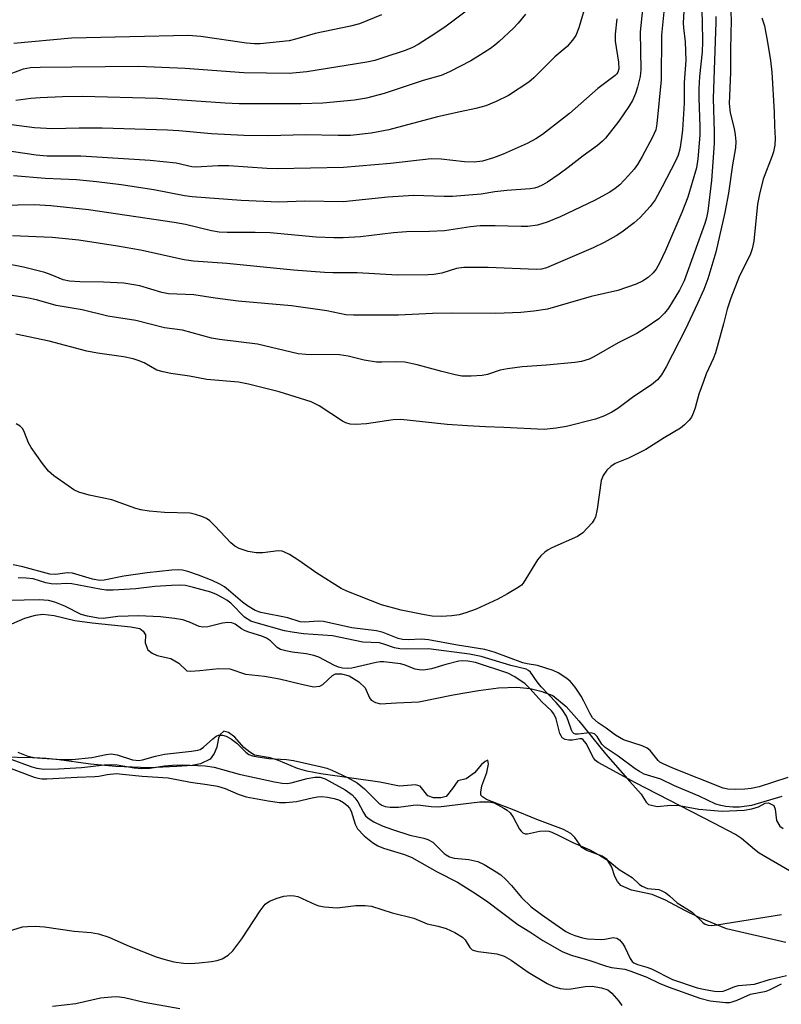
# Model space of a CAD drawing. Units: inches. Extents: x 1249763 to 1255763, y 501455 to 505455.
# Drawn here: x 1251786 to 1251947, y 503544 to 503753 of the extents above; entities that cross this region are included whole.
import ezdxf

# ---------------------------------------------------------------- set-up
doc = ezdxf.new("R2010")
doc.units = ezdxf.units.IN
doc.header["$MEASUREMENT"] = 0
for name, color, linetype in [('HYDRO-Stream Poly Centerlines', 142, 'Continuous'), ('HYDRO-Water Body', 4, 'Continuous'), ('Undefined', 1, 'Continuous')]:
    doc.layers.add(name, color=color, linetype=linetype)

msp = doc.modelspace()

# ---------------------------------------------------------------- linework, layer by layer
at = {"layer": 'HYDRO-Stream Poly Centerlines'}
for points in [[(1251784.41, 503624.7, 0), (1251787.14, 503625.9, 0), (1251789.37, 503626.48, 0), (1251790.92, 503626.7, 0), (1251793.31, 503626.42, 0), (1251797.74, 503625.4, 0), (1251801.4, 503624.85, 0), (1251809.55, 503624.01, 0), (1251811.47, 503623.69, 0), (1251812.19, 503623.09, 0), (1251812.68, 503622.32, 0), (1251812.59, 503620.63, 0), (1251813.16, 503619.18, 0), (1251814.08, 503618.48, 0), (1251815.16, 503617.98, 0), (1251818.05, 503617.33, 0), (1251819.74, 503616.36, 0), (1251821.42, 503614.75, 0), (1251822.24, 503614.64, 0), (1251824.15, 503614.83, 0), (1251828.19, 503615.25, 0), (1251830.55, 503615.12, 0), (1251833.84, 503614.04, 0), (1251837.88, 503613.62, 0), (1251841.01, 503613.04, 0), (1251845.38, 503611.96, 0), (1251848.2, 503611.37, 0), (1251849.58, 503611.46, 0), (1251850.2, 503611.86, 0), (1251852.22, 503613.77, 0), (1251852.87, 503614.1, 0), (1251854.15, 503614.1, 0), (1251855.81, 503613.67, 0), (1251857.81, 503612.41, 0), (1251859.17, 503611.14, 0), (1251860.05, 503609.03, 0), (1251860.43, 503608.51, 0), (1251861.37, 503608.04, 0), (1251862.43, 503607.77, 0), (1251865.79, 503607.98, 0), (1251870.52, 503608.18, 0), (1251877.77, 503609.64, 0), (1251883.15, 503610.59, 0), (1251887.42, 503611.11, 0), (1251891.25, 503611.25, 0), (1251894.06, 503610.98, 0), (1251896.37, 503610.45, 0), (1251898.89, 503609.5, 0), (1251901.73, 503607.18, 0), (1251904.42, 503604.16, 0), (1251910.02, 503597.18, 0), (1251915.16, 503591.28, 0), (1251917.58, 503588.65, 0), (1251918.65, 503586.91, 0), (1251919.15, 503586.43, 0), (1251920.94, 503586.01, 0), (1251923.88, 503586.32, 0), (1251925.62, 503586.2, 0), (1251929.76, 503585.47, 0), (1251934.7, 503585.04, 0), (1251939.41, 503585.26, 0), (1251941.04, 503585.54, 0), (1251942.43, 503585.97, 0), (1251943.85, 503586.7, 0), (1251944.51, 503586.82, 0), (1251945.64, 503586.25, 0), (1251945.94, 503585.46, 0), (1251946.2, 503583.04, 0), (1251946.96, 503581.88, 0), (1251947.62, 503581.34, 0)], [(1251948.18, 503557.24, 0), (1251935.66, 503560.11, 0), (1251930, 503562.44, 0), (1251926.79, 503563.97, 0), (1251922.76, 503566.22, 0), (1251919.88, 503567.4, 0), (1251915.52, 503568.34, 0), (1251913.3, 503569.26, 0), (1251912.56, 503570.14, 0), (1251912, 503571.17, 0), (1251911.35, 503573.15, 0), (1251910.37, 503574.81, 0), (1251909.33, 503575.53, 0), (1251906.07, 503576.7, 0), (1251905.03, 503577.32, 0), (1251903.56, 503579.47, 0), (1251902.67, 503580.29, 0), (1251901.16, 503581.15, 0), (1251895.51, 503583.24, 0), (1251890.37, 503585.37, 0), (1251887.37, 503586.52, 0), (1251884.86, 503587.47, 0), (1251883.98, 503588.03, 0), (1251883.67, 503588.44, 0), (1251883.63, 503589.02, 0), (1251883.85, 503590.42, 0), (1251884.95, 503593.21, 0), (1251885.29, 503594.94, 0), (1251885.13, 503595.85, 0), (1251884.53, 503595.57, 0), (1251883.8, 503594.87, 0), (1251882.31, 503593.15, 0), (1251880.57, 503591.84, 0), (1251878.75, 503591.44, 0), (1251877.67, 503589.8, 0), (1251876.34, 503588.16, 0), (1251875.19, 503587.83, 0), (1251873.61, 503587.86, 0), (1251872.46, 503588.28, 0), (1251870.83, 503590.35, 0), (1251869.79, 503590.61, 0), (1251866.46, 503590.3, 0), (1251862.26, 503591.16, 0), (1251849.75, 503592.93, 0), (1251846.82, 503593.51, 0), (1251844.86, 503594.08, 0), (1251840.82, 503595.73, 0), (1251839.05, 503596.29, 0), (1251835.75, 503596.89, 0), (1251834.74, 503597.48, 0), (1251833.48, 503598.5, 0), (1251831.56, 503600.68, 0), (1251830.24, 503601.69, 0), (1251829.28, 503601.95, 0), (1251828.48, 503601.28, 0), (1251828.12, 503600.46, 0), (1251827.78, 503598.54, 0), (1251827.19, 503597.2, 0), (1251826.39, 503596.04, 0), (1251824.33, 503595.03, 0), (1251822.52, 503594.69, 0), (1251819.3, 503594.5, 0), (1251813.37, 503594.2, 0), (1251806.41, 503594.48, 0), (1251801.05, 503594.98, 0), (1251793.87, 503595.94, 0), (1251788.75, 503596.33, 0), (1251782.35, 503596.48, 0)]]:
    msp.add_polyline3d(points, dxfattribs=at)
at = {"layer": 'HYDRO-Water Body'}
for points in [[(1251784.41, 503624.7, 0), (1251787.14, 503625.9, 0), (1251789.37, 503626.48, 0), (1251790.92, 503626.7, 0), (1251793.31, 503626.42, 0), (1251797.74, 503625.4, 0), (1251801.4, 503624.85, 0), (1251809.55, 503624.01, 0), (1251811.47, 503623.69, 0), (1251812.19, 503623.09, 0), (1251812.68, 503622.32, 0), (1251812.59, 503620.63, 0), (1251813.16, 503619.18, 0), (1251814.08, 503618.48, 0), (1251815.16, 503617.98, 0), (1251818.05, 503617.33, 0), (1251819.74, 503616.36, 0), (1251821.42, 503614.75, 0), (1251822.24, 503614.64, 0), (1251824.15, 503614.83, 0), (1251828.19, 503615.25, 0), (1251830.55, 503615.12, 0), (1251833.84, 503614.04, 0), (1251837.88, 503613.62, 0), (1251841.01, 503613.04, 0), (1251845.38, 503611.96, 0), (1251848.2, 503611.37, 0), (1251849.58, 503611.46, 0), (1251850.2, 503611.86, 0), (1251852.22, 503613.77, 0), (1251852.87, 503614.1, 0), (1251854.15, 503614.1, 0), (1251855.81, 503613.67, 0), (1251857.81, 503612.41, 0), (1251859.17, 503611.14, 0), (1251860.05, 503609.03, 0), (1251860.43, 503608.51, 0), (1251861.37, 503608.04, 0), (1251862.43, 503607.77, 0), (1251865.79, 503607.98, 0), (1251870.52, 503608.18, 0), (1251877.77, 503609.64, 0), (1251883.15, 503610.59, 0), (1251887.42, 503611.11, 0), (1251891.25, 503611.25, 0), (1251894.06, 503610.98, 0), (1251896.37, 503610.45, 0), (1251898.89, 503609.5, 0), (1251901.73, 503607.18, 0), (1251904.42, 503604.16, 0), (1251910.02, 503597.18, 0), (1251915.16, 503591.28, 0), (1251917.58, 503588.65, 0), (1251918.65, 503586.91, 0), (1251919.15, 503586.43, 0), (1251920.94, 503586.01, 0), (1251923.88, 503586.32, 0), (1251925.62, 503586.2, 0), (1251929.76, 503585.47, 0), (1251934.7, 503585.04, 0), (1251939.41, 503585.26, 0), (1251941.04, 503585.54, 0), (1251942.43, 503585.97, 0), (1251943.85, 503586.7, 0), (1251944.51, 503586.82, 0), (1251945.64, 503586.25, 0), (1251945.94, 503585.46, 0), (1251946.2, 503583.04, 0), (1251946.96, 503581.88, 0), (1251947.62, 503581.34, 0)], [(1251948.18, 503557.24, 0), (1251935.66, 503560.11, 0), (1251930, 503562.44, 0), (1251926.79, 503563.97, 0), (1251922.76, 503566.22, 0), (1251919.88, 503567.4, 0), (1251915.52, 503568.34, 0), (1251913.3, 503569.26, 0), (1251912.56, 503570.14, 0), (1251912, 503571.17, 0), (1251911.35, 503573.15, 0), (1251910.37, 503574.81, 0), (1251909.33, 503575.53, 0), (1251906.07, 503576.7, 0), (1251905.03, 503577.32, 0), (1251903.56, 503579.47, 0), (1251902.67, 503580.29, 0), (1251901.16, 503581.15, 0), (1251895.51, 503583.24, 0), (1251890.37, 503585.37, 0), (1251887.37, 503586.52, 0), (1251884.86, 503587.47, 0), (1251883.98, 503588.03, 0), (1251883.67, 503588.44, 0), (1251883.63, 503589.02, 0), (1251883.85, 503590.42, 0), (1251884.95, 503593.21, 0), (1251885.29, 503594.94, 0), (1251885.13, 503595.85, 0), (1251884.53, 503595.57, 0), (1251883.8, 503594.87, 0), (1251882.31, 503593.15, 0), (1251880.57, 503591.84, 0), (1251878.75, 503591.44, 0), (1251877.67, 503589.8, 0), (1251876.34, 503588.16, 0), (1251875.19, 503587.83, 0), (1251873.61, 503587.86, 0), (1251872.46, 503588.28, 0), (1251870.83, 503590.35, 0), (1251869.79, 503590.61, 0), (1251866.46, 503590.3, 0), (1251862.26, 503591.16, 0), (1251849.75, 503592.93, 0), (1251846.82, 503593.51, 0), (1251844.86, 503594.08, 0), (1251840.82, 503595.73, 0), (1251839.05, 503596.29, 0), (1251835.75, 503596.89, 0), (1251834.74, 503597.48, 0), (1251833.48, 503598.5, 0), (1251831.56, 503600.68, 0), (1251830.24, 503601.69, 0), (1251829.28, 503601.95, 0), (1251828.48, 503601.28, 0), (1251828.12, 503600.46, 0), (1251827.78, 503598.54, 0), (1251827.19, 503597.2, 0), (1251826.39, 503596.04, 0), (1251824.33, 503595.03, 0), (1251822.52, 503594.69, 0), (1251819.3, 503594.5, 0), (1251813.37, 503594.2, 0), (1251806.41, 503594.48, 0), (1251801.05, 503594.98, 0), (1251793.87, 503595.94, 0), (1251788.75, 503596.33, 0), (1251782.35, 503596.48, 0)]]:
    msp.add_polyline3d(points, dxfattribs=at)
at = {"layer": 'Undefined'}
for points, elevation in [([(1251930.31, 503758.61), (1251930.5, 503752.04), (1251930.54, 503747.86), (1251930.46, 503745.74), (1251929.91, 503740.54), (1251929.78, 503738), (1251929.78, 503735.98), (1251930.03, 503729.84), (1251930.01, 503728.07), (1251929.59, 503723.1), (1251929.28, 503721.19), (1251927.44, 503714.99), (1251926.21, 503711.71), (1251922.71, 503703.7), (1251921.43, 503701.01), (1251920.74, 503699.75), (1251920.13, 503698.95), (1251919.04, 503697.99), (1251917.84, 503697.16), (1251916.53, 503696.55), (1251912.67, 503695.21), (1251906.99, 503693.98), (1251897.73, 503691.3), (1251894.83, 503690.83), (1251892.08, 503690.59), (1251886.79, 503690.33), (1251877.67, 503690.44), (1251873.39, 503690.36), (1251866.22, 503690), (1251856.68, 503689.99), (1251855.04, 503690.1), (1251851.02, 503690.91), (1251843.6, 503691.96), (1251832.3, 503692.94), (1251827.43, 503693.6), (1251822.9, 503694.31), (1251817.54, 503694.52), (1251816.13, 503694.82), (1251811.5, 503696.19), (1251808.05, 503696.76), (1251803.75, 503696.98), (1251798.77, 503697.03), (1251796.58, 503697.19), (1251795.25, 503697.5), (1251792.71, 503698.53), (1251791.37, 503698.99), (1251786.85, 503700.12), (1251778.53, 503701.8)], 262), ([(1251922.56, 503756.29), (1251921.91, 503749.24), (1251921.82, 503739.82), (1251920.92, 503730.52), (1251920.66, 503729.22), (1251919.98, 503727.68), (1251917.79, 503723.57), (1251916.81, 503721.86), (1251916.11, 503720.86), (1251914.93, 503719.53), (1251913.06, 503717.61), (1251912.08, 503716.78), (1251910.97, 503716.03), (1251907.67, 503714.28), (1251900.41, 503710.84), (1251897.7, 503709.7), (1251895.63, 503709.06), (1251893.59, 503708.77), (1251892.15, 503708.75), (1251886.7, 503708.92), (1251883.47, 503708.88), (1251881.45, 503708.66), (1251875.98, 503707.83), (1251872.78, 503707.69), (1251867.88, 503707.63), (1251865.14, 503707.39), (1251858.2, 503706.56), (1251854.5, 503706.33), (1251852.5, 503706.34), (1251848.79, 503706.53), (1251839.08, 503707.43), (1251835.89, 503707.52), (1251829.93, 503707.49), (1251828.23, 503707.59), (1251826.61, 503707.87), (1251821.14, 503709.16), (1251818.77, 503709.61), (1251800.6, 503712.27), (1251792.66, 503713.16), (1251789.14, 503713.32), (1251778.7, 503713.16)], 266), ([(1251905.99, 503756.3), (1251904.39, 503750.78), (1251903.73, 503749.18), (1251903.08, 503748.2), (1251901.92, 503746.88), (1251899.3, 503744.65), (1251894.88, 503740.25), (1251893.83, 503739.34), (1251889.53, 503736.5), (1251886.86, 503735.21), (1251884.68, 503734.29), (1251882.6, 503733.71), (1251879.29, 503733.06), (1251874.44, 503731.94), (1251864.18, 503729.21), (1251860.46, 503728.51), (1251856.05, 503728.05), (1251853.42, 503727.99), (1251846.45, 503728.15), (1251838.77, 503727.93), (1251833.51, 503728.04), (1251826.64, 503728.36), (1251819.72, 503729.02), (1251817.31, 503729.18), (1251803.48, 503729.58), (1251798.62, 503729.57), (1251792.99, 503729.44), (1251789.18, 503729.65), (1251782.72, 503730.48)], 272), ([(1251880.79, 503754.54), (1251876.33, 503751.18), (1251874.14, 503749.68), (1251870.38, 503747.3), (1251869.17, 503746.62), (1251867.61, 503746.02), (1251863.15, 503744.51), (1251861.2, 503743.91), (1251859.52, 503743.56), (1251846.84, 503741.47), (1251843.11, 503741.13), (1251833.51, 503741.27), (1251821.08, 503742.17), (1251811.22, 503742.61), (1251797.09, 503742.51), (1251790.4, 503742.42), (1251788.34, 503742.31), (1251786.77, 503742.04), (1251782.65, 503740.53)], 276), ([(1251926.67, 503755.62), (1251926.45, 503751.88), (1251926.52, 503750.8), (1251926.92, 503747.84), (1251927.01, 503743.95), (1251926.67, 503739.27), (1251926.65, 503734.84), (1251926.36, 503729.2), (1251926.15, 503727.42), (1251925.74, 503725.1), (1251925.38, 503723.84), (1251924.85, 503722.61), (1251922.03, 503717.13), (1251920.53, 503714.43), (1251919.51, 503712.97), (1251917.39, 503710.7), (1251916.12, 503709.53), (1251913.52, 503707.57), (1251912.28, 503706.79), (1251909.72, 503705.39), (1251907.4, 503704.25), (1251897.53, 503700.04), (1251896.49, 503699.73), (1251895.43, 503699.65), (1251885.23, 503700.08), (1251880.05, 503700.08), (1251878.49, 503699.84), (1251875.42, 503698.91), (1251873.69, 503698.62), (1251872.52, 503698.53), (1251866.01, 503698.48), (1251857.49, 503698.98), (1251852.34, 503698.96), (1251850.55, 503699.02), (1251843.99, 503699.55), (1251829.92, 503700.9), (1251822.8, 503701.39), (1251820.88, 503701.72), (1251811.61, 503703.76), (1251806.75, 503704.61), (1251798.56, 503705.86), (1251792.91, 503706.43), (1251784.54, 503706.76)], 264), ([(1251917.89, 503754.69), (1251917.38, 503749.97), (1251917.5, 503741.89), (1251917.34, 503740.48), (1251916.82, 503738.28), (1251916.4, 503736.94), (1251915.72, 503735.41), (1251914.97, 503734.18), (1251912.83, 503731.06), (1251910.02, 503727.44), (1251909.42, 503726.83), (1251908.32, 503725.91), (1251905.34, 503723.75), (1251902.14, 503721.23), (1251900.22, 503719.82), (1251897.77, 503718.12), (1251896.77, 503717.57), (1251895.73, 503717.11), (1251894.99, 503716.89), (1251894.11, 503716.75), (1251889.15, 503716.4), (1251886.62, 503716.11), (1251883.69, 503715.62), (1251877.65, 503715.11), (1251875.88, 503715.1), (1251869.38, 503715.33), (1251863.96, 503715), (1251854.54, 503714), (1251846.41, 503714.14), (1251840.92, 503713.94), (1251832.89, 503714.29), (1251822.54, 503715.05), (1251820.92, 503715.28), (1251814.45, 503716.5), (1251807.5, 503717.58), (1251802.33, 503718.22), (1251798.04, 503718.63), (1251791.43, 503718.92), (1251784.75, 503719.47)], 268), ([(1251936.46, 503755.3), (1251936.64, 503752.48), (1251936.48, 503746.31), (1251936.49, 503741.35), (1251936.19, 503734.82), (1251936.41, 503732.85), (1251937.25, 503729.52), (1251937.51, 503728.13), (1251937.63, 503726.74), (1251937.55, 503725.41), (1251936.89, 503721.79), (1251936.09, 503715.8), (1251935.26, 503711.72), (1251933.38, 503703.33), (1251931.66, 503697.72), (1251930.82, 503695.4), (1251929.54, 503692.46), (1251926.96, 503687.04), (1251922.86, 503679.05), (1251921.88, 503677.37), (1251921.04, 503676.31), (1251919.75, 503675.25), (1251916, 503672.78), (1251912.61, 503670.22), (1251911.39, 503669.48), (1251909.83, 503668.7), (1251907.93, 503668.01), (1251901.75, 503666.42), (1251899.6, 503666.06), (1251897.03, 503665.8), (1251888.48, 503666.23), (1251884.6, 503666.33), (1251880.84, 503666.56), (1251876.55, 503666.89), (1251866.72, 503667.91), (1251865.08, 503667.81), (1251859.43, 503666.98), (1251857.13, 503666.88), (1251856, 503666.94), (1251855.1, 503667.19), (1251854.35, 503667.57), (1251849.42, 503670.81), (1251847.73, 503671.66), (1251840.98, 503673.78), (1251834.49, 503675.39), (1251832.35, 503675.79), (1251825.67, 503676.37), (1251822.01, 503677.1), (1251818.06, 503677.67), (1251816.4, 503677.98), (1251815.06, 503678.37), (1251812.36, 503679.9), (1251811.12, 503680.43), (1251810.07, 503680.76), (1251808.04, 503681.16), (1251802.52, 503681.97), (1251800.22, 503682.39), (1251792.31, 503684.51), (1251785.23, 503686)], 258), ([(1251912.45, 503752.68), (1251912.07, 503749.43), (1251912.11, 503747.96), (1251912.76, 503743.54), (1251912.84, 503742.15), (1251912.67, 503741.43), (1251912.42, 503741.05), (1251912.05, 503740.69), (1251908.44, 503737.94), (1251902.43, 503732.66), (1251896.73, 503728.24), (1251895.26, 503727.3), (1251893.45, 503726.33), (1251888.36, 503724.08), (1251886.3, 503723.29), (1251883.97, 503722.61), (1251882.22, 503722.37), (1251880.18, 503722.46), (1251875.26, 503722.99), (1251873.1, 503723.05), (1251864.56, 503722.07), (1251854.58, 503721.27), (1251840.58, 503720.94), (1251838.36, 503721.03), (1251830.29, 503721.63), (1251828.02, 503721.57), (1251823.35, 503721.29), (1251822.51, 503721.39), (1251819.17, 503722.15), (1251813.63, 503722.71), (1251799.01, 503723.61), (1251791.86, 503723.63), (1251789.51, 503723.89), (1251782.33, 503724.89)], 270), ([(1251933.38, 503753.19), (1251933.42, 503752.02), (1251932.8, 503735.86), (1251933.05, 503728.83), (1251933.03, 503726.31), (1251932.47, 503718.52), (1251931.7, 503711.99), (1251931.41, 503710.56), (1251931.07, 503709.42), (1251926.67, 503697.26), (1251925.67, 503695.32), (1251923.38, 503691.5), (1251922.55, 503690.41), (1251921.35, 503689.23), (1251918.42, 503687.22), (1251916.64, 503686.14), (1251912.69, 503684.15), (1251907.55, 503681.19), (1251906.56, 503680.71), (1251904.97, 503680.21), (1251903.57, 503679.96), (1251897.52, 503679.39), (1251892.41, 503679.04), (1251889.27, 503678.67), (1251887.74, 503678.35), (1251885.05, 503677.46), (1251883.93, 503677.2), (1251881.61, 503677.07), (1251879.59, 503677.12), (1251878.18, 503677.37), (1251875.38, 503678.05), (1251870.16, 503679.49), (1251867.57, 503680.02), (1251865.5, 503680.14), (1251862.71, 503680.04), (1251861.57, 503680.08), (1251858.92, 503680.5), (1251855.59, 503681.31), (1251853.76, 503681.57), (1251846.61, 503681.67), (1251844.99, 503681.79), (1251836.38, 503683.87), (1251828.32, 503684.88), (1251826.67, 503685.15), (1251820.52, 503686.83), (1251816.72, 503687.29), (1251810.59, 503688.85), (1251804.7, 503689.8), (1251799.23, 503691.14), (1251793.75, 503692.04), (1251789.61, 503693.21), (1251787.55, 503693.67), (1251784.45, 503694.18)], 260), ([(1251862.59, 503753.53), (1251857.94, 503751.66), (1251856.03, 503751.16), (1251848.59, 503749.6), (1251844.72, 503748.47), (1251843.07, 503748.06), (1251836.91, 503747.42), (1251835.74, 503747.4), (1251834.02, 503747.53), (1251824.41, 503749), (1251821.68, 503749.17), (1251797.01, 503748.63), (1251784.83, 503747.51)], 278), ([(1251893.07, 503753.71), (1251891.55, 503751.77), (1251890.54, 503750.72), (1251887.53, 503747.88), (1251886.64, 503747.11), (1251885.7, 503746.44), (1251883.03, 503744.72), (1251881.51, 503743.84), (1251877.03, 503741.5), (1251875.24, 503740.75), (1251871.44, 503739.64), (1251863.21, 503736.91), (1251859.43, 503735.95), (1251856.9, 503735.49), (1251850.22, 503734.86), (1251845.6, 503734.7), (1251835.68, 503734.69), (1251832.47, 503734.75), (1251829.53, 503734.87), (1251815.29, 503735.82), (1251799.28, 503736.27), (1251795.08, 503736.22), (1251790.36, 503736.01), (1251788.42, 503735.84), (1251785.2, 503735.4)], 274), ([(1251943.14, 503752.92), (1251943.67, 503751.25), (1251944.34, 503747.79), (1251944.96, 503743.9), (1251945.21, 503741.45), (1251945.74, 503732.96), (1251945.79, 503730.02), (1251945.94, 503727.42), (1251945.84, 503725.98), (1251945.59, 503724.54), (1251945.33, 503723.7), (1251943.38, 503718.78), (1251942.6, 503715.58), (1251942.22, 503713.46), (1251941.42, 503705.69), (1251941.11, 503704), (1251940.62, 503702.74), (1251938.38, 503698.33), (1251936.53, 503693.61), (1251935.8, 503691.26), (1251935.04, 503688.13), (1251933.32, 503682.02), (1251932.83, 503680.73), (1251931.37, 503677.55), (1251930.75, 503675.95), (1251929.82, 503673.28), (1251929.03, 503670.37), (1251928.68, 503669.37), (1251928.22, 503668.44), (1251927.72, 503667.78), (1251926.76, 503666.78), (1251925.88, 503666.1), (1251922.48, 503664.06), (1251918.56, 503661.57), (1251914.91, 503659.75), (1251912.1, 503658.61), (1251911.15, 503657.98), (1251910.31, 503657.22), (1251909.54, 503656.05), (1251909.14, 503654.99), (1251908.26, 503648.91), (1251907.89, 503647.24), (1251907.65, 503646.74), (1251907.18, 503646.05), (1251905.27, 503643.96), (1251904.09, 503643.15), (1251898.69, 503640.73), (1251897.91, 503640.33), (1251897.19, 503639.85), (1251896.37, 503639.08), (1251895.65, 503638.2), (1251892.6, 503633.31), (1251892.23, 503632.89), (1251891.56, 503632.36), (1251889.3, 503631), (1251887.21, 503629.91), (1251882.67, 503627.75), (1251880.49, 503626.97), (1251879.09, 503626.6), (1251877.51, 503626.34), (1251875.26, 503626.24), (1251873.34, 503626.31), (1251871.7, 503626.56), (1251866.76, 503627.58), (1251862.64, 503628.72), (1251855.31, 503631.57), (1251854.05, 503632.16), (1251848.94, 503635.42), (1251845.15, 503638.05), (1251843.14, 503639.31), (1251842.11, 503639.86), (1251841.58, 503640.03), (1251840.78, 503640.09), (1251837.47, 503639.69), (1251836.07, 503639.71), (1251834.4, 503639.96), (1251832.5, 503640.59), (1251831.59, 503641.11), (1251830.74, 503641.81), (1251827.37, 503645.43), (1251826.31, 503646.45), (1251825.61, 503646.94), (1251824.58, 503647.39), (1251823.23, 503647.84), (1251822.1, 503648.07), (1251816.72, 503648.21), (1251813.44, 503648.52), (1251811.67, 503648.78), (1251810.6, 503649.08), (1251805.56, 503650.88), (1251800.73, 503651.89), (1251798.55, 503652.55), (1251797.53, 503653.06), (1251796.33, 503653.85), (1251793.26, 503656.01), (1251792.17, 503656.95), (1251790.89, 503658.57), (1251788.46, 503661.96), (1251787.91, 503663), (1251787.08, 503665.19), (1251786.69, 503665.95), (1251786.17, 503666.52), (1251785.27, 503667.02)], 256), ([(1251948.64, 503592.12), (1251942.54, 503590.2), (1251940.89, 503589.83), (1251939.52, 503589.69), (1251937.6, 503589.64), (1251935.96, 503589.71), (1251934.95, 503589.9), (1251924.28, 503594.12), (1251922.25, 503595.01), (1251921.56, 503595.43), (1251921.21, 503595.73), (1251919.49, 503597.86), (1251918.84, 503598.38), (1251917.78, 503598.85), (1251913.81, 503600.14), (1251912.13, 503601.09), (1251910.14, 503602.62), (1251908.46, 503603.69), (1251907.31, 503604.8), (1251906.72, 503605.74), (1251905.48, 503608.34), (1251904.91, 503609.35), (1251903.58, 503611.3), (1251902.55, 503612.52), (1251901.94, 503613.06), (1251901.23, 503613.55), (1251899.98, 503614.3), (1251898.95, 503614.8), (1251895.65, 503615.84), (1251893.42, 503616.2), (1251892.53, 503616.42), (1251886.45, 503618.68), (1251884.51, 503619.21), (1251878.74, 503620.16), (1251872.59, 503621.3), (1251871.01, 503621.4), (1251868.28, 503621.27), (1251867.04, 503621.35), (1251866.17, 503621.6), (1251862.96, 503622.82), (1251861.55, 503623.18), (1251856.37, 503623.83), (1251850.32, 503625.16), (1251849.21, 503625.21), (1251846.42, 503625.03), (1251845.44, 503625.09), (1251842.77, 503625.92), (1251837.06, 503627.09), (1251835.91, 503627.52), (1251834.24, 503628.46), (1251833.2, 503629.26), (1251830.27, 503631.83), (1251829.38, 503632.47), (1251828.38, 503633.05), (1251826.81, 503633.81), (1251823.87, 503634.98), (1251821.6, 503635.75), (1251820.48, 503636.01), (1251819.67, 503636.07), (1251818.26, 503636.01), (1251813.03, 503635.46), (1251808.06, 503634.74), (1251803.92, 503633.94), (1251802.9, 503633.86), (1251801.45, 503634.1), (1251797.25, 503635.36), (1251796.11, 503635.44), (1251793.6, 503635.13), (1251792.45, 503635.17), (1251786.68, 503636.74), (1251784.66, 503637.14)], 254), ([(1251947.36, 503588.11), (1251940.93, 503586.24), (1251938.43, 503585.85), (1251936.96, 503585.86), (1251935.49, 503585.98), (1251934.41, 503586.2), (1251933.36, 503586.52), (1251929.88, 503588.19), (1251924.63, 503590.36), (1251921.72, 503591.78), (1251918.25, 503592.88), (1251917.22, 503593.4), (1251916.31, 503593.97), (1251912.73, 503596.65), (1251909.99, 503598.5), (1251909.27, 503599.23), (1251908.24, 503600.85), (1251907.69, 503601.37), (1251907.23, 503601.56), (1251906.71, 503601.63), (1251904.26, 503601.31), (1251903.66, 503601.34), (1251903.32, 503601.48), (1251903.03, 503601.75), (1251902.81, 503602.18), (1251902.16, 503604.2), (1251901.77, 503605.12), (1251900.83, 503606.54), (1251899.62, 503608.02), (1251896.39, 503611.31), (1251895.55, 503612.39), (1251894.13, 503614.43), (1251893.76, 503614.78), (1251893.24, 503615.08), (1251890, 503615.85), (1251883.74, 503617.74), (1251881.28, 503618.25), (1251872.56, 503619.4), (1251867.91, 503619.3), (1251866.47, 503619.35), (1251865.4, 503619.59), (1251863.1, 503620.4), (1251862.17, 503620.62), (1251858.64, 503620.8), (1251852.22, 503622.12), (1251846.1, 503622.56), (1251843.71, 503622.89), (1251842.09, 503623.22), (1251836.08, 503624.87), (1251835, 503625.26), (1251833.65, 503626.11), (1251830.71, 503629.02), (1251829.88, 503629.67), (1251828.93, 503630.24), (1251827.7, 503630.86), (1251826.47, 503631.34), (1251822.85, 503632.38), (1251821.17, 503632.75), (1251819.81, 503632.86), (1251818.18, 503632.81), (1251814.65, 503632.55), (1251810.64, 503632.06), (1251805.85, 503631.83), (1251804.36, 503631.82), (1251803.03, 503631.99), (1251797.11, 503633.17), (1251795.96, 503633.21), (1251793.77, 503633.05), (1251792.67, 503633.12), (1251791.58, 503633.35), (1251788.91, 503634.16), (1251787.44, 503634.36), (1251785.73, 503634.43)], 252), ([(1251948.98, 503572.4), (1251942.59, 503576.15), (1251941.56, 503576.92), (1251938.82, 503579.23), (1251937.52, 503580.09), (1251932.96, 503582.52), (1251916.4, 503591.01), (1251908.48, 503595.35), (1251907.94, 503595.76), (1251907.46, 503596.32), (1251905.93, 503599.33), (1251905.34, 503600.13), (1251905.05, 503600.3), (1251904.57, 503600.34), (1251903.05, 503600.07), (1251902.25, 503600.05), (1251901.47, 503600.21), (1251900.89, 503600.57), (1251900.62, 503600.95), (1251900.4, 503601.45), (1251899.57, 503604.59), (1251899.11, 503605.62), (1251898.58, 503606.26), (1251896.53, 503608.14), (1251894.11, 503610.91), (1251893, 503611.98), (1251890.83, 503613.47), (1251889.39, 503614.26), (1251882.53, 503616.47), (1251880.92, 503616.77), (1251879.84, 503616.81), (1251879.02, 503616.75), (1251876.26, 503616.09), (1251873.23, 503615.13), (1251871.48, 503614.9), (1251870.6, 503614.91), (1251869.76, 503615.06), (1251867.41, 503616), (1251866.61, 503616.24), (1251863.09, 503616.65), (1251862.31, 503616.63), (1251861.46, 503616.5), (1251856.37, 503615.31), (1251855.5, 503615.25), (1251854.34, 503615.31), (1251853.49, 503615.5), (1251852.67, 503615.83), (1251849.34, 503617.59), (1251848.29, 503618), (1251846.68, 503618.33), (1251843.73, 503618.65), (1251842.34, 503618.94), (1251841.27, 503619.25), (1251840.57, 503619.64), (1251839.16, 503621.04), (1251838.31, 503621.67), (1251837.32, 503622.08), (1251834.76, 503622.81), (1251833.78, 503623.18), (1251832.96, 503623.62), (1251831.67, 503624.57), (1251830.94, 503624.88), (1251830.12, 503624.93), (1251828.97, 503624.81), (1251825.89, 503624.05), (1251824.79, 503623.95), (1251824.04, 503624.13), (1251822.01, 503625.02), (1251820.55, 503625.49), (1251818.8, 503625.8), (1251815.85, 503626.17), (1251811.16, 503626.36), (1251806.79, 503626.23), (1251803.74, 503625.8), (1251802.62, 503625.84), (1251800.39, 503626.27), (1251799.03, 503626.67), (1251795.58, 503628.43), (1251793.47, 503629.28), (1251792.14, 503629.58), (1251790.17, 503629.73), (1251780.51, 503629.52)], 250), ([(1251785.62, 503597.54), (1251787.78, 503596.65), (1251789.14, 503596.35), (1251791.65, 503596.23), (1251794.43, 503595.98), (1251797.18, 503595.99), (1251801.34, 503596.37), (1251804.38, 503597.04), (1251805.41, 503597.15), (1251806.7, 503596.92), (1251809.95, 503595.89), (1251811.24, 503595.74), (1251812.07, 503595.87), (1251814.77, 503596.67), (1251816.69, 503597.08), (1251822.43, 503597.69), (1251823.74, 503597.92), (1251824.21, 503598.09), (1251824.94, 503598.55), (1251826.93, 503600.36), (1251827.63, 503600.87), (1251828.13, 503601.08), (1251828.95, 503601.14), (1251829.71, 503600.93), (1251830.89, 503600.26), (1251831.99, 503599.4), (1251833.89, 503597.48), (1251834.57, 503597.05), (1251835.33, 503596.74), (1251836.45, 503596.5), (1251838.74, 503596.19), (1251842.54, 503595.95), (1251843.98, 503595.75), (1251849.93, 503594.44), (1251851.04, 503594.14), (1251852.11, 503593.73), (1251855.45, 503592.14), (1251857.45, 503590.99), (1251859, 503589.74), (1251862.08, 503586.69), (1251862.71, 503586.27), (1251863.37, 503586.03), (1251864.48, 503585.88), (1251866.2, 503585.85), (1251869.33, 503586.3), (1251870.34, 503586.37), (1251873.12, 503586.02), (1251874.67, 503585.97), (1251883.41, 503587.03), (1251885.41, 503587.03), (1251886.49, 503586.76), (1251888.52, 503585.68), (1251889.23, 503585.21), (1251889.87, 503584.67), (1251890.51, 503583.75), (1251891.86, 503581.2), (1251892.17, 503580.76), (1251892.54, 503580.43), (1251893, 503580.26), (1251893.5, 503580.23), (1251896.06, 503580.78), (1251897.31, 503580.86), (1251898.02, 503580.79), (1251898.69, 503580.56), (1251900.27, 503579.82), (1251903.12, 503578.37), (1251906.71, 503576.87), (1251908.99, 503575.6), (1251910.58, 503574.61), (1251912.91, 503572.71), (1251915.65, 503570.97), (1251917.23, 503569.52), (1251917.78, 503569.13), (1251918.89, 503568.69), (1251921.31, 503568.46), (1251921.98, 503568.2), (1251922.77, 503567.77), (1251923.61, 503567.14), (1251925.21, 503565.62), (1251928.4, 503563.62), (1251930.66, 503561.44), (1251931.12, 503561.14), (1251931.73, 503560.92), (1251932.48, 503560.85), (1251933.58, 503560.95), (1251947.28, 503563.16)], 250), ([(1251783.63, 503596.23), (1251788.6, 503594.4), (1251789.7, 503594.12), (1251791.17, 503593.94), (1251794.29, 503594), (1251799.1, 503594.28), (1251801.05, 503594.45), (1251803.91, 503594.84), (1251805.28, 503594.92), (1251806.67, 503594.83), (1251810.25, 503594.18), (1251811.88, 503594.05), (1251813.57, 503594.11), (1251816.69, 503594.63), (1251818.4, 503594.77), (1251820.46, 503594.8), (1251825.28, 503594.62), (1251827.19, 503594.32), (1251832.52, 503592.84), (1251839.94, 503591.22), (1251841.61, 503590.94), (1251842.68, 503590.9), (1251843.48, 503591), (1251846.89, 503591.93), (1251848.54, 503592.23), (1251849.62, 503592.21), (1251850.68, 503591.86), (1251854.91, 503589.51), (1251856.42, 503588.46), (1251856.98, 503587.88), (1251857.64, 503587.01), (1251858.8, 503584.73), (1251859.24, 503584.06), (1251859.81, 503583.52), (1251861, 503582.8), (1251862.78, 503581.92), (1251864.93, 503581.12), (1251868.63, 503579.97), (1251871.61, 503579.31), (1251872.4, 503579.06), (1251873.46, 503578.46), (1251875.9, 503576.1), (1251876.34, 503575.76), (1251876.99, 503575.39), (1251878, 503575.11), (1251881.11, 503574.79), (1251883.01, 503574.39), (1251884.34, 503573.75), (1251886.91, 503572.22), (1251887.89, 503571.55), (1251888.95, 503570.58), (1251890.14, 503569.32), (1251892.24, 503566.79), (1251894.33, 503564.76), (1251896.46, 503563.14), (1251901.62, 503559.56), (1251902.47, 503559.13), (1251903.56, 503558.71), (1251905.14, 503558.25), (1251906.24, 503558.04), (1251909.1, 503557.85), (1251909.92, 503557.93), (1251911.69, 503558.26), (1251912.4, 503558.18), (1251913.01, 503557.78), (1251913.7, 503556.97), (1251914.13, 503556.23), (1251915.23, 503553.88), (1251915.71, 503553.22), (1251916.06, 503552.94), (1251916.8, 503552.6), (1251918.75, 503552.02), (1251919.74, 503551.64), (1251924.18, 503549.42), (1251929.44, 503547.67), (1251931.12, 503547.28), (1251933.08, 503546.95), (1251933.91, 503546.88), (1251934.94, 503546.96), (1251935.69, 503547.18), (1251937.41, 503547.95), (1251938.21, 503548.1), (1251941.6, 503548.4), (1251944.73, 503549.42), (1251948.37, 503550.24)], 252), ([(1251782.74, 503594.61), (1251789.12, 503592.23), (1251789.97, 503591.99), (1251790.74, 503591.87), (1251791.78, 503591.86), (1251798.18, 503592.23), (1251801.97, 503592.35), (1251802.81, 503592.45), (1251804.59, 503592.81), (1251806.52, 503592.97), (1251807.83, 503592.89), (1251811.97, 503592.42), (1251817.45, 503592.11), (1251822.19, 503591.14), (1251825.69, 503590.7), (1251827.9, 503590.29), (1251829.51, 503589.85), (1251832.27, 503588.6), (1251833.98, 503588.04), (1251838.65, 503587.19), (1251841, 503586.85), (1251842.39, 503586.84), (1251844.6, 503587.04), (1251847.93, 503587.86), (1251849.11, 503588.06), (1251850, 503588.1), (1251851.16, 503587.98), (1251852.59, 503587.69), (1251853.7, 503587.35), (1251854.56, 503586.89), (1251855.34, 503586.25), (1251855.84, 503585.67), (1251856.2, 503585.04), (1251857.05, 503582.3), (1251857.57, 503581.29), (1251858.98, 503579.83), (1251860.75, 503578.39), (1251861.88, 503577.72), (1251863.03, 503577.21), (1251867.46, 503575.87), (1251869.07, 503575.22), (1251874.37, 503572.22), (1251878.69, 503569.97), (1251881.95, 503567.98), (1251884.88, 503566.04), (1251891.48, 503561.02), (1251894.03, 503559.5), (1251896.74, 503557.62), (1251900.88, 503555.35), (1251902.74, 503554.53), (1251906.54, 503553.47), (1251910.21, 503552.23), (1251911.3, 503551.97), (1251914.12, 503551.57), (1251915.42, 503551.2), (1251918.76, 503549.87), (1251921.37, 503548.66), (1251923.3, 503547.87), (1251930, 503545.46), (1251932.18, 503544.92), (1251935.45, 503544.54), (1251936.33, 503544.56), (1251936.86, 503544.66), (1251937.9, 503545.03), (1251940.72, 503546.27), (1251944.02, 503546.95), (1251944.75, 503547.23), (1251947.25, 503548.5)], 254), ([(1251782.73, 503559.35), (1251786.67, 503560.54), (1251787.67, 503560.65), (1251789.34, 503560.66), (1251791.32, 503560.53), (1251797.55, 503559.64), (1251801.18, 503559.35), (1251802.73, 503559.05), (1251804.9, 503558.34), (1251809.22, 503556.43), (1251814.94, 503554.21), (1251816.56, 503553.67), (1251818.68, 503553.17), (1251820.74, 503552.88), (1251822.22, 503552.8), (1251824, 503552.92), (1251826.67, 503553.18), (1251827.82, 503553.4), (1251828.9, 503553.81), (1251830.16, 503554.52), (1251831.18, 503555.5), (1251833.09, 503558), (1251836.92, 503563.96), (1251837.98, 503565.33), (1251838.91, 503565.96), (1251840.53, 503566.63), (1251841.93, 503567.04), (1251843.31, 503567.17), (1251844.12, 503567.12), (1251844.91, 503566.95), (1251848.58, 503565.27), (1251849.37, 503565), (1251850.54, 503564.78), (1251853.21, 503564.58), (1251857.21, 503565.07), (1251859.15, 503565.08), (1251860.53, 503564.92), (1251864.86, 503563.54), (1251869.45, 503562.35), (1251872.28, 503561.18), (1251874.64, 503560.66), (1251876.34, 503560.17), (1251878.14, 503559.34), (1251879.79, 503558.33), (1251880.36, 503557.77), (1251881.3, 503556.2), (1251881.81, 503555.69), (1251882.27, 503555.51), (1251883.06, 503555.34), (1251887, 503554.85), (1251888.56, 503554.31), (1251890.04, 503553.49), (1251893.69, 503550.95), (1251897.72, 503548.54), (1251899.02, 503547.89), (1251900.43, 503547.51), (1251901.88, 503547.35), (1251902.76, 503547.42), (1251905.71, 503547.92), (1251907.18, 503547.98), (1251909.18, 503547.62), (1251910.53, 503547.18), (1251911.4, 503546.54), (1251912.84, 503544.84), (1251913.47, 503543.91)], 256), ([(1251792.97, 503543.77), (1251797.95, 503544.34), (1251803.18, 503545.49), (1251805.44, 503545.75), (1251806.57, 503545.81), (1251808.22, 503545.58), (1251812.37, 503544.58), (1251819.91, 503543.25)], 258)]:
    msp.add_lwpolyline(points, dxfattribs=dict(at, elevation=elevation))

doc.saveas('drawing.dxf')
